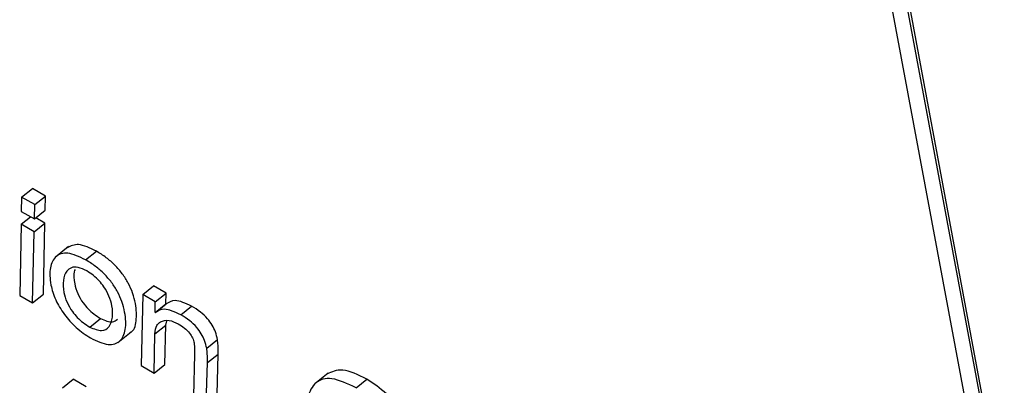
# Model space of a CAD drawing. Units: inches. Extents: x 0.1 to 10.8, y 0.2 to 8.4.
# Drawn here: x 9.3 to 9.3, y 5.6 to 5.6 of the extents above; entities that cross this region are included whole.
import ezdxf

# ---------------------------------------------------------------- set-up
doc = ezdxf.new("R2010")
doc.units = ezdxf.units.IN
doc.header["$MEASUREMENT"] = 0

msp = doc.modelspace()

# ---------------------------------------------------------------- linework, layer by layer
at = {"color": 7, "linetype": 'Continuous', "lineweight": 25}
for p, q in [((9.3187283, 5.67106733), (9.32725279, 5.62534663)), ((9.32764571, 5.62556324), (9.31921387, 5.67078702)), ((9.32770529, 5.62561101), (9.31927345, 5.67083479)), ((9.30003705, 5.6372119), (9.30033495, 5.63745075)), ((9.30069718, 5.63724164), (9.30033495, 5.63745075)), ((9.30039927, 5.63700279), (9.30069718, 5.63724164)), ((9.30068813, 5.63684689), (9.30069718, 5.63724164)), ((9.30003705, 5.6372119), (9.30002779, 5.63681728)), ((9.30039927, 5.63700279), (9.30003705, 5.6372119)), ((9.30039023, 5.63660805), (9.30039927, 5.63700279)), ((9.30002779, 5.63681728), (9.30039023, 5.63660805)), ((9.30039023, 5.63660805), (9.30068813, 5.63684689)), ((9.30002251, 5.63646246), (9.29998322, 5.6344962)), ((9.30002251, 5.63646246), (9.30028201, 5.63667052)), ((9.30038061, 5.63625573), (9.30002251, 5.63646246)), ((9.30038061, 5.63625573), (9.30067852, 5.63649458)), ((9.30067852, 5.63649458), (9.30042863, 5.63663884)), ((9.30063924, 5.63452831), (9.30067852, 5.63649458)), ((9.30034133, 5.63428947), (9.30038061, 5.63625573)), ((9.30133409, 5.6358464), (9.30096171, 5.63554785)), ((9.3018038, 5.63548038), (9.30210171, 5.63571922)), ((9.30034133, 5.63428947), (9.30063924, 5.63452831)), ((9.30338194, 5.6345231), (9.30333834, 5.63255934)), ((9.30338194, 5.6345231), (9.30367985, 5.63476195)), ((9.30372729, 5.63432373), (9.30338194, 5.6345231)), ((9.3040252, 5.63456258), (9.30367985, 5.63476195)), ((9.30372729, 5.63432373), (9.3040252, 5.63456258)), ((9.30402057, 5.63426527), (9.3040252, 5.63456258)), ((9.29998322, 5.6344962), (9.30034133, 5.63428947)), ((9.30372267, 5.63402643), (9.30372729, 5.63432373)), ((9.30372267, 5.63402643), (9.30402057, 5.63426527)), ((9.30373111, 5.63402156), (9.30402901, 5.6342604)), ((9.30402901, 5.6342604), (9.30402057, 5.63426527)), ((9.30373111, 5.63402156), (9.30372267, 5.63402643)), ((9.30443385, 5.63396208), (9.30473175, 5.63420093)), ((9.30191719, 5.63362221), (9.3022151, 5.63386105)), ((9.3040172, 5.63367855), (9.30404328, 5.63379387)), ((9.30269345, 5.63319518), (9.30306583, 5.63349373)), ((9.30369645, 5.6323526), (9.3037193, 5.6334397)), ((9.3037193, 5.6334397), (9.3040172, 5.63367855)), ((9.30399435, 5.63259145), (9.3040172, 5.63367855)), ((9.30514727, 5.63303862), (9.30544517, 5.63327747)), ((9.30516529, 5.63263953), (9.3054632, 5.63287837)), ((9.30543502, 5.63175977), (9.3054632, 5.63287837)), ((9.30481429, 5.63286922), (9.30477901, 5.63172765)), ((9.30513712, 5.63152092), (9.30516529, 5.63263953)), ((9.30333834, 5.63255934), (9.30369645, 5.6323526)), ((9.30369645, 5.6323526), (9.30399435, 5.63259145)), ((9.30850331, 5.63235387), (9.30813093, 5.63205531)), ((9.30116269, 5.63194291), (9.30146059, 5.63218175)), ((9.30182282, 5.63197264), (9.30146059, 5.63218175)), ((9.30927043, 5.63194699), (9.30956833, 5.63218584))]:
    msp.add_line(p, q, dxfattribs=at)
for points, knots in [([(9.30210171, 5.63571922), (9.30192588, 5.63580312), (9.30159281, 5.63596205), (9.30139388, 5.63586003), (9.30129996, 5.63581186)], [0, 0, 0, 0, 0.52789242, 1, 1, 1, 1]), ([(9.3018038, 5.63548038), (9.30163099, 5.63556068), (9.3012971, 5.63571584), (9.30095681, 5.6356023), (9.3008036, 5.63527903), (9.30081468, 5.63484779), (9.30095294, 5.63438966), (9.30120243, 5.63396464), (9.30155378, 5.63357361), (9.3018058, 5.63340833), (9.30193964, 5.63332055)], [0, 0, 0, 0, 0.150698407, 0.291145888, 0.43447697, 0.584167536, 0.690423631, 0.788288172, 0.887564024, 1, 1, 1, 1]), ([(9.30302337, 5.63347166), (9.30303083, 5.6334737), (9.30314927, 5.63350613), (9.30321347, 5.63379263), (9.30321149, 5.6341771), (9.30311536, 5.63454815), (9.30299319, 5.63483037), (9.30282383, 5.63509779), (9.30261202, 5.63534072), (9.30236412, 5.63555634), (9.30219286, 5.63566264), (9.30210171, 5.63571922)], [0, 0, 0, 0, 0.01338955, 0.21248311, 0.42067018, 0.52831454, 0.6228207, 0.71011248, 0.79749882, 0.89221221, 1, 1, 1, 1]), ([(9.30193964, 5.63332055), (9.30211203, 5.63324069), (9.30244503, 5.63308642), (9.30277992, 5.6332073), (9.3029283, 5.63353543), (9.3029119, 5.63394068), (9.30281773, 5.6343089), (9.30269522, 5.63459162), (9.30252594, 5.63485892), (9.30231411, 5.63510188), (9.30206622, 5.63531749), (9.30189496, 5.63542379), (9.3018038, 5.63548038)], [0, 0, 0, 0, 0.15006407, 0.28988199, 0.43318061, 0.58302434, 0.66050193, 0.72852323, 0.79135195, 0.85424872, 0.92241918, 1, 1, 1, 1]), ([(9.30183901, 5.63517135), (9.30175468, 5.63521196), (9.30159048, 5.63529103), (9.30140153, 5.63527408), (9.30125322, 5.63516004), (9.30117518, 5.63492881), (9.30118344, 5.63462631), (9.30127084, 5.634322), (9.30141253, 5.63407252), (9.30157518, 5.63388087), (9.30174095, 5.63373246), (9.30185593, 5.63366053), (9.30191719, 5.63362221)], [0, 0, 0, 0, 0.10533494, 0.20509091, 0.30598916, 0.45998673, 0.60719298, 0.70896599, 0.79960726, 0.86004805, 0.92543903, 1, 1, 1, 1]), ([(9.30151237, 5.63521472), (9.30150364, 5.63519386), (9.30146196, 5.63509426), (9.3014849, 5.63486174), (9.30156804, 5.63456153), (9.30171055, 5.63431126), (9.30187305, 5.63411974), (9.30203886, 5.6339713), (9.30215384, 5.63389937), (9.3022151, 5.63386105)], [0, 0, 0, 0, 0.06734522, 0.32158455, 0.49735632, 0.65390249, 0.75828954, 0.87122605, 1, 1, 1, 1]), ([(9.30191719, 5.63362221), (9.30203498, 5.63357363), (9.30226982, 5.63347679), (9.30247002, 5.63362292), (9.30255641, 5.63387135), (9.30254973, 5.63416749), (9.30246502, 5.63446465), (9.30233387, 5.63471103), (9.30217729, 5.63490745), (9.30201387, 5.63506083), (9.30189989, 5.63513288), (9.30183901, 5.63517135)], [0, 0, 0, 0, 0.15156424, 0.3021664, 0.45700135, 0.60244215, 0.70420266, 0.79730493, 0.85876575, 0.9245702, 1, 1, 1, 1]), ([(9.30473175, 5.63420093), (9.30456639, 5.63427624), (9.3042701, 5.63441119), (9.30410289, 5.63430661), (9.30402901, 5.6342604)], [0, 0, 0, 0, 0.55811886, 1, 1, 1, 1]), ([(9.30443385, 5.63396208), (9.30426849, 5.6340374), (9.30397219, 5.63417235), (9.30380499, 5.63406777), (9.30373111, 5.63402156)], [0, 0, 0, 0, 0.55811886, 1, 1, 1, 1]), ([(9.30514727, 5.63303862), (9.30513178, 5.63310694), (9.30510325, 5.63323279), (9.30500841, 5.63343555), (9.30486377, 5.63363463), (9.30466215, 5.63382117), (9.30451501, 5.63391199), (9.30443385, 5.63396208)], [0, 0, 0, 0, 0.20528666, 0.37822776, 0.53920742, 0.7458548, 1, 1, 1, 1]), ([(9.30544517, 5.63327747), (9.30542969, 5.63334578), (9.30540115, 5.63347164), (9.30530632, 5.63367439), (9.30516167, 5.63387347), (9.30496005, 5.63406001), (9.30481291, 5.63415084), (9.30473175, 5.63420093)], [0, 0, 0, 0, 0.205286661, 0.378227762, 0.53920742, 0.745854804, 1, 1, 1, 1]), ([(9.3022151, 5.63386105), (9.30233637, 5.63380765), (9.3025393, 5.63371828), (9.30264082, 5.63380577), (9.30268168, 5.63384098)], [0, 0, 0, 0, 0.59757847, 1, 1, 1, 1]), ([(9.3037193, 5.6334397), (9.30372807, 5.63352336), (9.30374338, 5.6336694), (9.30383385, 5.63373754), (9.30387248, 5.63376665)], [0, 0, 0, 0, 0.57289362, 1, 1, 1, 1]), ([(9.30387248, 5.63376665), (9.3039461, 5.63379415), (9.304077, 5.63384305), (9.30427627, 5.63375329), (9.30436348, 5.63371401)], [0, 0, 0, 0, 0.56238426, 1, 1, 1, 1]), ([(9.30436348, 5.63371401), (9.3044198, 5.63367817), (9.30452562, 5.63361084), (9.30466767, 5.63346757), (9.30476634, 5.63331425), (9.30478877, 5.63322962), (9.30480059, 5.633185)], [0, 0, 0, 0, 0.30488839, 0.57287504, 0.77483786, 1, 1, 1, 1]), ([(9.30480059, 5.633185), (9.30480633, 5.63312354), (9.30481651, 5.63301427), (9.30481497, 5.63291337), (9.30481429, 5.63286922)], [0, 0, 0, 0, 0.56241053, 1, 1, 1, 1]), ([(9.3054632, 5.63287837), (9.30546558, 5.63295808), (9.30546936, 5.63308428), (9.30545168, 5.63322545), (9.30544517, 5.63327747)], [0, 0, 0, 0, 0.63155144, 1, 1, 1, 1]), ([(9.30516529, 5.63263953), (9.30516768, 5.63271923), (9.30517145, 5.63284544), (9.30515378, 5.63298661), (9.30514727, 5.63303862)], [0, 0, 0, 0, 0.63155144, 1, 1, 1, 1]), ([(9.30956833, 5.63218584), (9.30933109, 5.63229981), (9.30887616, 5.63251835), (9.3085996, 5.63238568), (9.30846726, 5.6323222)], [0, 0, 0, 0, 0.52149382, 1, 1, 1, 1]), ([(9.30927043, 5.63194699), (9.30903702, 5.63205647), (9.308587, 5.63226755), (9.30812129, 5.63212758), (9.30790702, 5.63169808), (9.30793024, 5.63109156), (9.30811499, 5.63044612), (9.30846483, 5.62982846), (9.30896654, 5.62928094), (9.30931981, 5.6290535), (9.30950923, 5.62893155)], [0, 0, 0, 0, 0.14675261, 0.28293711, 0.4217601, 0.56820325, 0.68488578, 0.78529182, 0.88487746, 1, 1, 1, 1]), ([(9.31087001, 5.6290511), (9.31087534, 5.62905251), (9.31102894, 5.62909317), (9.31111777, 5.62946402), (9.31112329, 5.63001965), (9.31092632, 5.63066222), (9.31058598, 5.63126455), (9.31010259, 5.63182899), (9.30975204, 5.63206313), (9.30956833, 5.63218584)], [0, 0, 0, 0, 0.00697865, 0.20114182, 0.4033011, 0.5581929, 0.70159011, 0.84361318, 1, 1, 1, 1])]:
    msp.add_open_spline(points, degree=3, knots=knots, dxfattribs=at)

doc.saveas('drawing.dxf')
